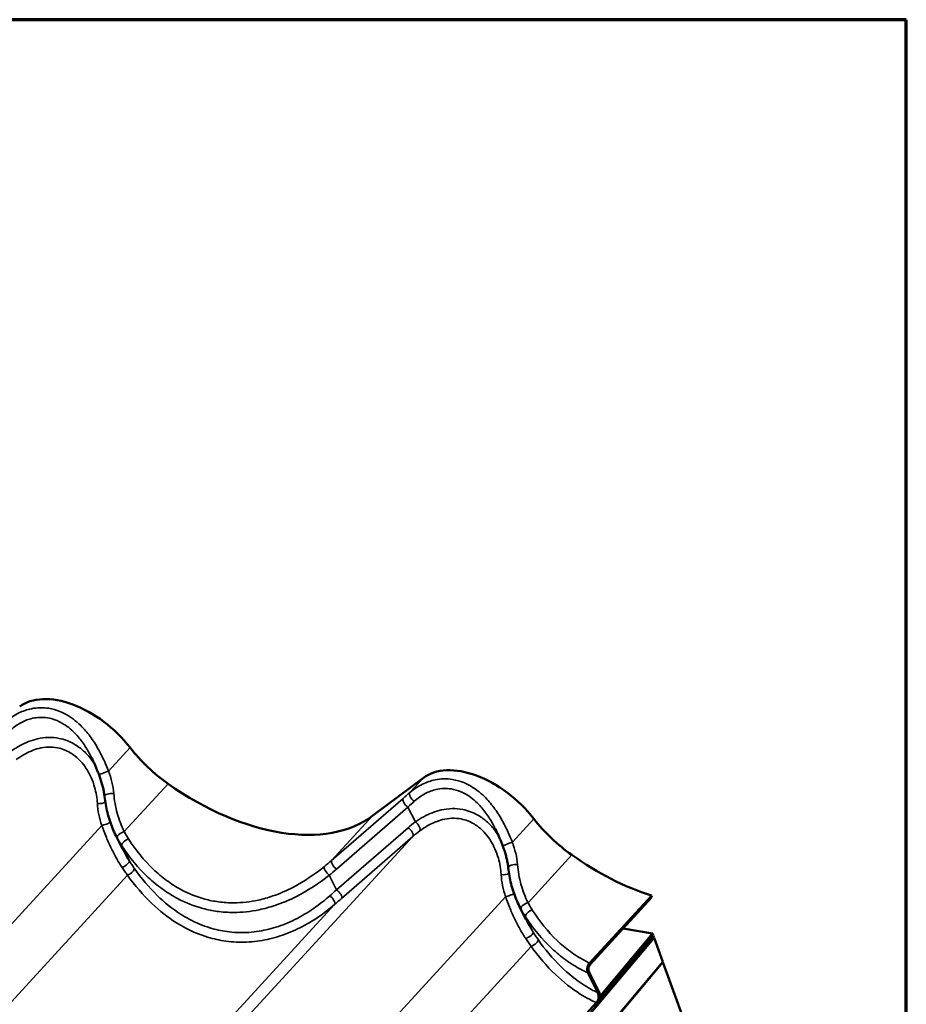
# Model space of a CAD drawing. Units: inches. Extents: x 0.6 to 33.4, y 0.4 to 21.4.
# Drawn here: x 31.5 to 33.4, y 19.3 to 21.4 of the extents above; entities that cross this region are included whole.
import ezdxf

# ---------------------------------------------------------------- set-up
doc = ezdxf.new("R2010")
doc.units = ezdxf.units.IN
doc.header["$LTSCALE"] = 2
doc.header["$MEASUREMENT"] = 0
for name, color, linetype, lineweight in [('Border (ANSI)', 7, 'Continuous', 70), ('Visible (ANSI)', 7, 'Continuous', 50), ('Visible Narrow (ANSI)', 7, 'Continuous', 35)]:
    doc.layers.add(name, color=color, linetype=linetype, lineweight=lineweight)

# ---------------------------------------------------------------- blocks, each defined once
blk = doc.blocks.new('Borders ATAS A Border')
at = {"layer": 'Border (ANSI)'}
for p, q in [((16.7, 10.7), (0.3, 10.7)), ((16.7, 0.3), (16.7, 10.7))]:
    blk.add_line(p, q, dxfattribs=at)

msp = doc.modelspace()

# ---------------------------------------------------------------- linework, layer by layer
at = {"layer": 'Visible (ANSI)'}
for p, q in [((32.37424, 19.78889), (32.26675, 19.70856)), ((31.73428, 19.63931), (31.72075, 19.66632)), ((32.72696, 19.39509), (32.85849, 19.53841)), ((32.85959, 19.53496), (32.72799, 19.39157)), ((32.85959, 19.53496), (32.85849, 19.53841)), ((32.59197, 19.48808), (32.57845, 19.51508)), ((32.79877, 19.4687), (32.86094, 19.45774)), ((32.86369, 19.45017), (28.66502, 14.44639)), ((32.86406, 19.44914), (28.66539, 14.44536)), ((32.8625, 19.45344), (32.74758, 19.31648)), ((32.86213, 19.45446), (32.74815, 19.31863)), ((32.86094, 19.45774), (32.74891, 19.32423)), ((32.86213, 19.45446), (32.86094, 19.45774)), ((32.86143, 19.45363), (32.8625, 19.45344)), ((32.86369, 19.45017), (32.8625, 19.45344)), ((32.86406, 19.44914), (32.86299, 19.44933)), ((32.88268, 19.39799), (32.86406, 19.44914)), ((32.88268, 19.39799), (28.68401, 14.39421)), ((32.88305, 19.39697), (28.68438, 14.39319)), ((32.72579, 19.37739), (32.74698, 19.33507)), ((32.88305, 19.39697), (32.88198, 19.39716)), ((33.01337, 19.03892), (32.88305, 19.39697)), ((32.74492, 19.3319), (32.72372, 19.37423)), ((31.74605, 18.22608), (32.74172, 19.31103))]:
    msp.add_line(p, q, dxfattribs=at)
for centre, major_axis, start_param, end_param in [((31.64241, 19.8075), (-0.13527, 0.12414), 4.4403828, 6.1694687), ((31.88934, 19.91091), (-0.17191, 0.15777), 1.2987902, 1.7813725), ((32.50011, 19.65626), (-0.13527, 0.12414), 4.4403828, 6.1694687), ((31.94682, 20.04567), (0.34383, -0.31553), 4.9229651, 6.1694687), ((32.74704, 19.75967), (-0.17191, 0.15777), 1.2987902, 1.7813725), ((32.80452, 19.89444), (-0.34383, 0.31553), 1.7813725, 2.2156052)]:
    msp.add_ellipse(centre, major_axis=major_axis, ratio=0.6054614, start_param=start_param, end_param=end_param, dxfattribs=at)
for points, knots in [([(31.68503, 19.79518), (31.68408, 19.7977), (31.68312, 19.8002), (31.68115, 19.80518), (31.68015, 19.80766), (31.67811, 19.81257), (31.67707, 19.815), (31.67494, 19.81983), (31.67385, 19.82222), (31.67164, 19.82694), (31.67051, 19.82928), (31.66935, 19.83158)], [0, 0, 0, 0, 0.15736428, 0.15736428, 0.31472856, 0.31472856, 0.47209284, 0.47209284, 0.62945713, 0.62945713, 0.78682141, 0.78682141, 0.78682141, 0.78682141]), ([(31.69677, 19.7492), (31.69648, 19.7521), (31.69607, 19.75505), (31.69506, 19.76104), (31.69444, 19.76408), (31.69302, 19.7702), (31.69221, 19.77328), (31.69043, 19.7795), (31.68944, 19.78263), (31.68734, 19.7889), (31.68621, 19.79205), (31.68503, 19.79518)], [0, 0, 0, 0, 0.19988543, 0.19988543, 0.39977086, 0.39977086, 0.59965628, 0.59965628, 0.79954171, 0.79954171, 0.99942714, 0.99942714, 0.99942714, 0.99942714]), ([(31.72075, 19.66632), (31.71821, 19.67139), (31.71585, 19.67659), (31.71149, 19.6872), (31.7095, 19.69261), (31.70588, 19.70359), (31.70426, 19.70917), (31.70142, 19.72045), (31.7002, 19.72615), (31.69816, 19.73763), (31.69736, 19.7434), (31.69677, 19.7492)], [0.1278238, 0.1278238, 0.1278238, 0.1278238, 0.4670756, 0.4670756, 0.8063274, 0.8063274, 1.1455792, 1.1455792, 1.484831, 1.484831, 1.8240828, 1.8240828, 1.8240828, 1.8240828]), ([(32.54273, 19.64394), (32.54178, 19.64646), (32.54082, 19.64897), (32.53885, 19.65395), (32.53785, 19.65642), (32.53581, 19.66133), (32.53477, 19.66377), (32.53264, 19.66859), (32.53155, 19.67098), (32.52934, 19.67571), (32.52821, 19.67804), (32.52705, 19.68035)], [0, 0, 0, 0, 0.15736428, 0.15736428, 0.31472856, 0.31472856, 0.47209284, 0.47209284, 0.62945713, 0.62945713, 0.78682141, 0.78682141, 0.78682141, 0.78682141]), ([(32.55447, 19.59796), (32.55418, 19.60086), (32.55377, 19.60381), (32.55275, 19.6098), (32.55214, 19.61284), (32.55072, 19.61897), (32.54991, 19.62205), (32.54812, 19.62826), (32.54714, 19.63139), (32.54504, 19.63767), (32.54391, 19.64081), (32.54273, 19.64394)], [0, 0, 0, 0, 0.19988543, 0.19988543, 0.39977086, 0.39977086, 0.59965628, 0.59965628, 0.79954171, 0.79954171, 0.99942714, 0.99942714, 0.99942714, 0.99942714]), ([(32.57845, 19.51508), (32.57591, 19.52015), (32.57355, 19.52535), (32.56919, 19.53596), (32.56719, 19.54137), (32.56358, 19.55236), (32.56196, 19.55794), (32.55912, 19.56921), (32.55789, 19.57491), (32.55586, 19.58639), (32.55505, 19.59217), (32.55447, 19.59796)], [0.1278238, 0.1278238, 0.1278238, 0.1278238, 0.4670756, 0.4670756, 0.8063274, 0.8063274, 1.1455792, 1.1455792, 1.484831, 1.484831, 1.8240828, 1.8240828, 1.8240828, 1.8240828]), ([(32.72372, 19.37423), (32.72327, 19.37513), (32.72292, 19.37616), (32.72242, 19.37845), (32.72228, 19.37968), (32.72222, 19.38271), (32.7224, 19.38453), (32.72316, 19.38807), (32.72373, 19.38975), (32.72516, 19.39276), (32.72601, 19.39405), (32.72696, 19.39509)], [-0.4585451, -0.4585451, -0.4585451, -0.4585451, -0.38312637, -0.38312637, -0.30722748, -0.30722748, -0.20341779, -0.20341779, -0.10049405, -0.10049405, 0, 0, 0, 0]), ([(32.72799, 19.39157), (32.72751, 19.39104), (32.72706, 19.39041), (32.72625, 19.38897), (32.72591, 19.38817), (32.72524, 19.38618), (32.72498, 19.38496), (32.72475, 19.38253), (32.72478, 19.38134), (32.7251, 19.37917), (32.72539, 19.3782), (32.72579, 19.37739)], [-0.31178931, -0.31178931, -0.31178931, -0.31178931, -0.26008539, -0.26008539, -0.20810432, -0.20810432, -0.13752239, -0.13752239, -0.0679273, -0.0679273, 0, 0, 0, 0]), ([(32.74698, 19.33507), (32.74758, 19.33387), (32.74806, 19.33249), (32.74872, 19.32945), (32.7489, 19.32781), (32.74898, 19.32379), (32.74874, 19.32139), (32.74775, 19.31674), (32.74701, 19.31452), (32.74512, 19.31058), (32.74401, 19.30888), (32.74277, 19.30753)], [-0.60526227, -0.60526227, -0.60526227, -0.60526227, -0.5047944, -0.5047944, -0.40382589, -0.40382589, -0.26681233, -0.26681233, -0.1318148, -0.1318148, 0, 0, 0, 0]), ([(32.74172, 19.31103), (32.74243, 19.31181), (32.74309, 19.31273), (32.74426, 19.31483), (32.74477, 19.31599), (32.74574, 19.31891), (32.74612, 19.32071), (32.74646, 19.32429), (32.74643, 19.32604), (32.74595, 19.32926), (32.74552, 19.3307), (32.74492, 19.3319)], [-0.4585451, -0.4585451, -0.4585451, -0.4585451, -0.38312637, -0.38312637, -0.30722748, -0.30722748, -0.20341779, -0.20341779, -0.10049405, -0.10049405, 0, 0, 0, 0])]:
    msp.add_open_spline(points, degree=3, knots=knots, dxfattribs=at)
at = {"layer": 'Visible Narrow (ANSI)'}
for p, q in [((31.70541, 19.80319), (31.75115, 19.85303)), ((31.73873, 19.67465), (31.83187, 19.77614)), ((32.34563, 19.75772), (32.37424, 19.78889)), ((32.33099, 19.74513), (32.17926, 19.61322)), ((32.18967, 19.59482), (32.3414, 19.72674)), ((32.35717, 19.69525), (32.3414, 19.72674)), ((32.17926, 19.61322), (32.26675, 19.70856)), ((32.5631, 19.65195), (32.60885, 19.7018)), ((30.72449, 18.63418), (31.69092, 19.68727)), ((32.34145, 19.68277), (32.18972, 19.55086)), ((31.36472, 18.58872), (32.35186, 19.66438)), ((32.20014, 19.53246), (32.35186, 19.66438)), ((31.74951, 19.61226), (31.73343, 19.64438)), ((32.59643, 19.52342), (32.68957, 19.62491)), ((30.75781, 18.50565), (31.74545, 19.58184)), ((32.18972, 19.55086), (32.17419, 19.58187)), ((31.58219, 18.48295), (32.54862, 19.53603)), ((31.19834, 18.44421), (32.18512, 19.51946)), ((32.60721, 19.46102), (32.59113, 19.49314)), ((31.61551, 18.35441), (32.60315, 19.43061))]:
    msp.add_line(p, q, dxfattribs=at)
for centre, major_axis, ratio, start_param, end_param in [((31.69751, 19.79988), (-0.01248, -0.0047), 0.0302164, 4.0156885, 6.2831853), ((31.71004, 19.75054), (-0.01327, -0.00134), 0.3836903, 4.1726811, 6.2831853), ((32.30927, 19.69658), (-0.1509, -0.13827), 0.1062754, 4.3731267, 4.4716021), ((32.35477, 19.74809), (-0.00863, 0.01016), 0.5182781, 0.1057959, 2.1225584), ((31.68761, 19.73977), (0.01328, 0.00117), 0.4174591, 4.2057431, 5.6096551), ((32.34013, 19.7355), (-0.00875, 0.01006), 0.4330862, 0.1003614, 2.1634647), ((32.31841, 19.68695), (0.13919, 0.13199), 0.0699145, 1.2405868, 1.3390621), ((31.69881, 19.69057), (-0.01261, -0.00433), 0.0549767, 0.8753605, 2.5176882), ((32.54013, 19.60989), (-0.24829, -0.03139), 0.5884363, 5.4635936, 5.5620689), ((32.35844, 19.68648), (0.00784, -0.01079), 0.3820518, 0.1823819, 2.1991444), ((31.73544, 19.66695), (-0.01174, -0.00631), 0.449966, 4.1998569, 6.2591927), ((32.34272, 19.67401), (0.00875, -0.01006), 0.4330862, 0.1003614, 2.1634647), ((32.5414, 19.60113), (-0.23675, -0.03787), 0.5719327, 5.4453961, 5.5438714), ((31.74484, 19.65118), (-0.01115, -0.00732), 0.443628, 4.1784944, 6.1861918), ((32.55521, 19.64865), (-0.01248, -0.0047), 0.0302164, 4.0156885, 6.2831853), ((31.7381, 19.60545), (0.01124, 0.00717), 0.3287309, 4.1318219, 6.1911577), ((31.70414, 19.78123), (0.59365, 0.08313), 0.5819315, 5.5133251, 5.5545313), ((32.1884, 19.60359), (-0.00875, 0.01006), 0.4330862, 0.1003614, 2.1634647), ((31.74874, 19.58955), (0.01092, 0.00766), 0.3917377, 4.1498455, 6.1575429), ((32.17292, 19.59064), (-0.00836, 0.01038), 0.4119132, 0.1351824, 2.179363), ((31.70541, 19.77247), (0.60518, 0.07651), 0.5884363, 5.5208627, 5.5620689), ((32.54531, 19.58854), (0.01328, 0.00117), 0.4174591, 4.2057431, 5.6096551), ((32.56774, 19.5993), (-0.01327, -0.00134), 0.3836903, 4.1726811, 6.2831853), ((32.24392, 19.66042), (-0.35611, -0.33071), 0.091888, 1.2922336, 1.3334398), ((32.191, 19.54209), (0.00875, -0.01006), 0.4330862, 0.1003614, 2.1634647), ((32.17597, 19.5291), (0.0087, -0.0101), 0.4697721, 0.1024793, 2.1466599), ((32.25306, 19.65079), (0.36781, 0.33702), 0.1062754, 4.4303959, 4.4716021), ((32.55651, 19.53934), (-0.01261, -0.00433), 0.0549767, 0.8753605, 2.5176882), ((32.59314, 19.51572), (-0.01174, -0.00631), 0.449966, 4.1998569, 6.2591927), ((32.60253, 19.49995), (-0.01115, -0.00732), 0.443628, 4.1784944, 6.1861918), ((32.5958, 19.45422), (0.01124, 0.00717), 0.3287309, 4.1318219, 6.1911577), ((32.60644, 19.43831), (0.01092, 0.00766), 0.3917377, 4.1498455, 6.1575429)]:
    msp.add_ellipse(centre, major_axis=major_axis, ratio=ratio, start_param=start_param, end_param=end_param, dxfattribs=at)
for points, knots in [([(31.70541, 19.80319), (31.7026, 19.81021), (31.69965, 19.81719), (31.69246, 19.83297), (31.68809, 19.8417), (31.67815, 19.85936), (31.67242, 19.86836), (31.65997, 19.88519), (31.65324, 19.89303), (31.63624, 19.90972), (31.62548, 19.91793), (31.61402, 19.92417), (31.6101, 19.9263), (31.60612, 19.9282), (31.59431, 19.93303), (31.58627, 19.93531), (31.5659, 19.93856), (31.55344, 19.93823), (31.53227, 19.93389), (31.52335, 19.9308), (31.50524, 19.92195), (31.49619, 19.91593), (31.48793, 19.90896)], [0, 0, 0, 0, 0.4048175, 0.4048175, 0.9326163, 0.9326163, 1.5189829, 1.5189829, 2.1053547, 2.1053547, 2.9116895, 2.9116895, 2.9116895, 3.1870715, 3.1870715, 3.7180243, 3.7180243, 4.5242663, 4.5242663, 5.1374022, 5.1374022, 5.823379, 5.823379, 5.823379, 5.823379]), ([(31.49712, 19.89019), (31.50427, 19.89666), (31.51213, 19.90227), (31.52783, 19.91055), (31.53555, 19.91347), (31.5539, 19.91765), (31.56467, 19.91806), (31.58229, 19.91527), (31.58924, 19.91326), (31.59943, 19.90894), (31.60287, 19.90723), (31.60625, 19.90531), (31.61615, 19.89969), (31.62542, 19.89226), (31.64008, 19.87711), (31.64587, 19.86998), (31.6566, 19.85466), (31.66153, 19.84646), (31.66717, 19.83587), (31.66827, 19.83374), (31.66935, 19.83158)], [-5.823379, -5.823379, -5.823379, -5.823379, -5.1374022, -5.1374022, -4.5242663, -4.5242663, -3.7180243, -3.7180243, -3.1870715, -3.1870715, -2.9116895, -2.9116895, -2.9116895, -2.1053547, -2.1053547, -1.5189829, -1.5189829, -0.9326163, -0.9326163, -0.7868214, -0.7868214, -0.7868214, -0.7868214]), ([(31.67674, 19.81574), (31.67211, 19.82338), (31.66686, 19.83054), (31.65547, 19.84324), (31.64942, 19.8488), (31.63938, 19.85626), (31.63566, 19.8587), (31.63181, 19.86091), (31.62191, 19.86657), (31.61113, 19.87061), (31.58533, 19.87561), (31.56962, 19.87518), (31.5418, 19.86886), (31.52924, 19.86395), (31.51114, 19.85414), (31.50521, 19.85047), (31.49947, 19.84648)], [1.556254, 1.556254, 1.556254, 1.556254, 2.1066437, 2.1066437, 2.6258006, 2.6258006, 2.9116339, 2.9116339, 2.9116339, 3.6459456, 3.6459456, 4.618986, 4.618986, 5.4208279, 5.4208279, 5.8232678, 5.8232678, 5.8232678, 5.8232678]), ([(31.50919, 19.82765), (31.51423, 19.83135), (31.51941, 19.83477), (31.53522, 19.84392), (31.54617, 19.84853), (31.57036, 19.85456), (31.58398, 19.8551), (31.60628, 19.85075), (31.61558, 19.84715), (31.62409, 19.84205), (31.6274, 19.84007), (31.6306, 19.83787), (31.6392, 19.83113), (31.64438, 19.82609), (31.65683, 19.81132), (31.66328, 19.80075), (31.67126, 19.78281), (31.67372, 19.77604), (31.6789, 19.75793), (31.68095, 19.74618), (31.68159, 19.73436)], [-5.8232678, -5.8232678, -5.8232678, -5.8232678, -5.4208279, -5.4208279, -4.618986, -4.618986, -3.6459456, -3.6459456, -2.9116339, -2.9116339, -2.9116339, -2.6258006, -2.6258006, -2.1066437, -2.1066437, -1.2549889, -1.2549889, -0.7736647, -0.7736647, 0, 0, 0, 0]), ([(31.71641, 19.75559), (31.71582, 19.76349), (31.71447, 19.7716), (31.71065, 19.78754), (31.70819, 19.79545), (31.70541, 19.80319)], [0, 0, 0, 0, 0.50590823, 0.50590823, 0.99942714, 0.99942714, 0.99942714, 0.99942714]), ([(32.5631, 19.65195), (32.5603, 19.65898), (32.55735, 19.66595), (32.55016, 19.68174), (32.54579, 19.69046), (32.53584, 19.70813), (32.53012, 19.71712), (32.51766, 19.73395), (32.51094, 19.74179), (32.49394, 19.75848), (32.48318, 19.76669), (32.47171, 19.77294), (32.4678, 19.77507), (32.46381, 19.77697), (32.45201, 19.78179), (32.44397, 19.78408), (32.4236, 19.78732), (32.41114, 19.787), (32.38997, 19.78266), (32.38105, 19.77957), (32.36294, 19.77071), (32.35389, 19.76469), (32.34563, 19.75772)], [0, 0, 0, 0, 0.4048175, 0.4048175, 0.9326163, 0.9326163, 1.5189829, 1.5189829, 2.1053547, 2.1053547, 2.9116895, 2.9116895, 2.9116895, 3.1870715, 3.1870715, 3.7180243, 3.7180243, 4.5242663, 4.5242663, 5.1374022, 5.1374022, 5.823379, 5.823379, 5.823379, 5.823379]), ([(31.73873, 19.67465), (31.73566, 19.68072), (31.73286, 19.68703), (31.72787, 19.70002), (31.72566, 19.70671), (31.72378, 19.71353), (31.72189, 19.72035), (31.72032, 19.72731), (31.71785, 19.74137), (31.71695, 19.74848), (31.71641, 19.75559)], [0, 0, 0, 0, 0.4560207, 0.4560207, 0.9120414, 0.9120414, 0.9120414, 1.3680621, 1.3680621, 1.8240828, 1.8240828, 1.8240828, 1.8240828]), ([(32.35481, 19.73895), (32.36197, 19.74542), (32.36983, 19.75103), (32.38553, 19.75932), (32.39325, 19.76224), (32.41159, 19.76642), (32.42237, 19.76683), (32.43999, 19.76404), (32.44694, 19.76202), (32.45713, 19.7577), (32.46057, 19.756), (32.46395, 19.75408), (32.47384, 19.74846), (32.48312, 19.74103), (32.49778, 19.72588), (32.50357, 19.71875), (32.5143, 19.70342), (32.51923, 19.69523), (32.52487, 19.68464), (32.52597, 19.68251), (32.52705, 19.68035)], [-5.823379, -5.823379, -5.823379, -5.823379, -5.1374022, -5.1374022, -4.5242663, -4.5242663, -3.7180243, -3.7180243, -3.1870715, -3.1870715, -2.9116895, -2.9116895, -2.9116895, -2.1053547, -2.1053547, -1.5189829, -1.5189829, -0.9326163, -0.9326163, -0.7868214, -0.7868214, -0.7868214, -0.7868214]), ([(31.68159, 19.73436), (31.68201, 19.72671), (31.68306, 19.71884), (31.68626, 19.70308), (31.68841, 19.6951), (31.69092, 19.68727)], [-0.99943129, -0.99943129, -0.99943129, -0.99943129, -0.4990595, -0.4990595, 0, 0, 0, 0]), ([(32.53444, 19.6645), (32.52981, 19.67215), (32.52456, 19.67931), (32.51316, 19.692), (32.50711, 19.69757), (32.49708, 19.70502), (32.49336, 19.70747), (32.48951, 19.70967), (32.47961, 19.71533), (32.46883, 19.71937), (32.44302, 19.72438), (32.42732, 19.72394), (32.3995, 19.71763), (32.38694, 19.71271), (32.36883, 19.70291), (32.36291, 19.69923), (32.35717, 19.69525)], [1.556254, 1.556254, 1.556254, 1.556254, 2.1066437, 2.1066437, 2.6258006, 2.6258006, 2.9116339, 2.9116339, 2.9116339, 3.6459456, 3.6459456, 4.618986, 4.618986, 5.4208279, 5.4208279, 5.8232678, 5.8232678, 5.8232678, 5.8232678]), ([(32.36689, 19.67642), (32.37193, 19.68012), (32.37711, 19.68354), (32.39292, 19.69268), (32.40387, 19.69729), (32.42806, 19.70332), (32.44167, 19.70386), (32.46398, 19.69951), (32.47327, 19.69591), (32.48179, 19.69082), (32.4851, 19.68884), (32.48829, 19.68663), (32.4969, 19.67989), (32.50208, 19.67485), (32.51453, 19.66009), (32.52098, 19.64952), (32.52896, 19.63158), (32.53141, 19.6248), (32.5366, 19.60669), (32.53865, 19.59494), (32.53929, 19.58312)], [-5.8232678, -5.8232678, -5.8232678, -5.8232678, -5.4208279, -5.4208279, -4.618986, -4.618986, -3.6459456, -3.6459456, -2.9116339, -2.9116339, -2.9116339, -2.6258006, -2.6258006, -2.1066437, -2.1066437, -1.2549889, -1.2549889, -0.7736647, -0.7736647, 0, 0, 0, 0]), ([(31.69092, 19.68727), (31.6936, 19.67987), (31.69639, 19.67253), (31.70269, 19.65708), (31.70624, 19.64896), (31.71002, 19.64101), (31.71358, 19.63354), (31.71734, 19.62622), (31.7253, 19.61198), (31.72949, 19.60508), (31.73391, 19.59843)], [-1.8293764, -1.8293764, -1.8293764, -1.8293764, -1.4011872, -1.4011872, -0.9146882, -0.9146882, -0.9146882, -0.4573441, -0.4573441, 0, 0, 0, 0]), ([(31.74771, 19.65916), (31.7461, 19.66168), (31.74454, 19.66423), (31.74155, 19.66939), (31.74011, 19.67201), (31.73873, 19.67465)], [0, 0, 0, 0, 0.19543603, 0.19543603, 0.39087206, 0.39087206, 0.39087206, 0.39087206]), ([(31.72363, 19.66077), (31.72514, 19.65797), (31.72671, 19.6552), (31.72998, 19.64974), (31.73167, 19.64704), (31.73343, 19.64438)], [-0.39087206, -0.39087206, -0.39087206, -0.39087206, -0.19543603, -0.19543603, 0, 0, 0, 0]), ([(32.16406, 19.60046), (32.14314, 19.58355), (32.12096, 19.56867), (32.0837, 19.54921), (32.06908, 19.54285), (32.04404, 19.53423), (32.03362, 19.53129), (32.00596, 19.52524), (31.98862, 19.52326), (31.96051, 19.5231), (31.94955, 19.5238), (31.93872, 19.52528), (31.92906, 19.5266), (31.91951, 19.52854), (31.89254, 19.53581), (31.87537, 19.54272), (31.84856, 19.55721), (31.83843, 19.56365), (31.81885, 19.57805), (31.80941, 19.586), (31.78065, 19.61341), (31.76295, 19.63538), (31.74771, 19.65916)], [0, 0, 0, 0, 1.7154898, 1.7154898, 2.7879387, 2.7879387, 3.5348152, 3.5348152, 4.7596262, 4.7596262, 5.5443587, 5.5443587, 5.5443587, 6.2432555, 6.2432555, 7.5539022, 7.5539022, 8.3977217, 8.3977217, 9.2415412, 9.2415412, 11.0887173, 11.0887173, 11.0887173, 11.0887173]), ([(32.57411, 19.60436), (32.57352, 19.61225), (32.57217, 19.62037), (32.56834, 19.6363), (32.56589, 19.64421), (32.5631, 19.65195)], [0, 0, 0, 0, 0.50590823, 0.50590823, 0.99942714, 0.99942714, 0.99942714, 0.99942714]), ([(31.73343, 19.64438), (31.74966, 19.61971), (31.76849, 19.59689), (31.79904, 19.5684), (31.80906, 19.56013), (31.82984, 19.54515), (31.84059, 19.53844), (31.86902, 19.52333), (31.88721, 19.51611), (31.91578, 19.50847), (31.9259, 19.50642), (31.93612, 19.50502), (31.94759, 19.50344), (31.95919, 19.50266), (31.98892, 19.50271), (32.00726, 19.50469), (32.0365, 19.51083), (32.04751, 19.51384), (32.07397, 19.52265), (32.08941, 19.52917), (32.12874, 19.54915), (32.15214, 19.56446), (32.17419, 19.58187)], [-11.0887173, -11.0887173, -11.0887173, -11.0887173, -9.2415412, -9.2415412, -8.3977217, -8.3977217, -7.5539022, -7.5539022, -6.2432555, -6.2432555, -5.5443587, -5.5443587, -5.5443587, -4.7596262, -4.7596262, -3.5348152, -3.5348152, -2.7879387, -2.7879387, -1.7154898, -1.7154898, 0, 0, 0, 0]), ([(31.74951, 19.61226), (31.74559, 19.61843), (31.74186, 19.62486), (31.73695, 19.63406), (31.7356, 19.63667), (31.73428, 19.63931)], [0, 0, 0, 0, 0.45734409, 0.45734409, 0.63585848, 0.63585848, 0.63585848, 0.63585848]), ([(31.75994, 19.59661), (31.75817, 19.59914), (31.75642, 19.60171), (31.75294, 19.60693), (31.75122, 19.60958), (31.74951, 19.61226)], [0, 0, 0, 0, 0.19543603, 0.19543603, 0.39087206, 0.39087206, 0.39087206, 0.39087206]), ([(31.73391, 19.59843), (31.7358, 19.59559), (31.7377, 19.59279), (31.74155, 19.58726), (31.74349, 19.58453), (31.74545, 19.58184)], [-0.39087206, -0.39087206, -0.39087206, -0.39087206, -0.19543603, -0.19543603, 0, 0, 0, 0]), ([(32.17522, 19.53803), (32.1702, 19.5336), (32.16508, 19.52933), (32.14729, 19.51523), (32.13409, 19.50611), (32.1077, 19.4906), (32.09457, 19.48407), (32.0678, 19.47325), (32.05417, 19.46895), (32.02671, 19.46275), (32.01276, 19.46083), (31.98484, 19.45954), (31.9709, 19.46015), (31.95706, 19.46206), (31.94474, 19.46374), (31.93252, 19.46645), (31.90558, 19.47473), (31.89088, 19.48088), (31.87045, 19.49177), (31.8643, 19.49536), (31.8408, 19.51036), (31.82411, 19.52376), (31.79084, 19.55617), (31.77457, 19.57568), (31.75994, 19.59661)], [0, 0, 0, 0, 0.4443784, 0.4443784, 1.5218085, 1.5218085, 2.5274644, 2.5274644, 3.5331203, 3.5331203, 4.5387762, 4.5387762, 5.5444321, 5.5444321, 5.5444321, 6.4386327, 6.4386327, 7.5557439, 7.5557439, 8.0476508, 8.0476508, 9.4745851, 9.4745851, 11.0888643, 11.0888643, 11.0888643, 11.0888643]), ([(32.59643, 19.52342), (32.59335, 19.52948), (32.59056, 19.53579), (32.58556, 19.54879), (32.58336, 19.55547), (32.58148, 19.56229), (32.57959, 19.56912), (32.57802, 19.57607), (32.57554, 19.59013), (32.57464, 19.59724), (32.57411, 19.60436)], [0, 0, 0, 0, 0.4560207, 0.4560207, 0.9120414, 0.9120414, 0.9120414, 1.3680621, 1.3680621, 1.8240828, 1.8240828, 1.8240828, 1.8240828]), ([(31.74545, 19.58184), (31.76099, 19.56014), (31.77826, 19.53988), (31.81357, 19.5062), (31.83127, 19.49227), (31.85619, 19.47665), (31.8627, 19.4729), (31.88436, 19.46155), (31.89994, 19.45512), (31.92847, 19.44645), (31.94142, 19.44359), (31.95445, 19.44179), (31.96911, 19.43977), (31.98386, 19.43907), (32.0134, 19.44029), (32.02817, 19.44221), (32.05721, 19.44851), (32.07162, 19.4529), (32.09991, 19.46399), (32.11379, 19.47068), (32.14168, 19.48661), (32.15562, 19.496), (32.17441, 19.51051), (32.17981, 19.51491), (32.18512, 19.51946)], [-11.0888643, -11.0888643, -11.0888643, -11.0888643, -9.4745851, -9.4745851, -8.0476508, -8.0476508, -7.5557439, -7.5557439, -6.4386327, -6.4386327, -5.5444321, -5.5444321, -5.5444321, -4.5387762, -4.5387762, -3.5331203, -3.5331203, -2.5274644, -2.5274644, -1.5218085, -1.5218085, -0.4443784, -0.4443784, 0, 0, 0, 0]), ([(32.53929, 19.58312), (32.53971, 19.57547), (32.54076, 19.5676), (32.54396, 19.55184), (32.54611, 19.54386), (32.54862, 19.53603)], [-0.99943129, -0.99943129, -0.99943129, -0.99943129, -0.4990595, -0.4990595, 0, 0, 0, 0]), ([(32.54862, 19.53603), (32.55129, 19.52864), (32.55409, 19.5213), (32.56038, 19.50585), (32.56393, 19.49773), (32.56772, 19.48978), (32.57128, 19.4823), (32.57504, 19.47498), (32.583, 19.46075), (32.58719, 19.45384), (32.59161, 19.4472)], [-1.8293764, -1.8293764, -1.8293764, -1.8293764, -1.4011872, -1.4011872, -0.9146882, -0.9146882, -0.9146882, -0.4573441, -0.4573441, 0, 0, 0, 0]), ([(32.60541, 19.50793), (32.6038, 19.51044), (32.60224, 19.51299), (32.59925, 19.51816), (32.59781, 19.52077), (32.59643, 19.52342)], [0, 0, 0, 0, 0.19543603, 0.19543603, 0.39087206, 0.39087206, 0.39087206, 0.39087206]), ([(32.58133, 19.50953), (32.58284, 19.50674), (32.58441, 19.50397), (32.58767, 19.4985), (32.58937, 19.4958), (32.59113, 19.49314)], [-0.39087206, -0.39087206, -0.39087206, -0.39087206, -0.19543603, -0.19543603, 0, 0, 0, 0]), ([(32.72696, 19.39509), (32.72353, 19.39674), (32.72012, 19.39848), (32.70626, 19.40597), (32.69613, 19.41242), (32.67655, 19.42682), (32.66711, 19.43476), (32.63835, 19.46218), (32.62065, 19.48415), (32.60541, 19.50793)], [7.283511, 7.283511, 7.283511, 7.283511, 7.5539022, 7.5539022, 8.3977217, 8.3977217, 9.2415412, 9.2415412, 11.0887173, 11.0887173, 11.0887173, 11.0887173]), ([(32.59113, 19.49314), (32.60736, 19.46847), (32.62619, 19.44566), (32.65674, 19.41716), (32.66676, 19.4089), (32.68754, 19.39392), (32.69829, 19.38721), (32.71413, 19.37879), (32.7189, 19.37643), (32.72372, 19.37423)], [-11.0887173, -11.0887173, -11.0887173, -11.0887173, -9.2415412, -9.2415412, -8.3977217, -8.3977217, -7.5539022, -7.5539022, -7.1974405, -7.1974405, -7.1974405, -7.1974405]), ([(32.60721, 19.46102), (32.60329, 19.4672), (32.59956, 19.47362), (32.59465, 19.48283), (32.5933, 19.48544), (32.59197, 19.48808)], [0, 0, 0, 0, 0.45734409, 0.45734409, 0.63585848, 0.63585848, 0.63585848, 0.63585848]), ([(32.61764, 19.44537), (32.61587, 19.4479), (32.61412, 19.45048), (32.61064, 19.4557), (32.60891, 19.45834), (32.60721, 19.46102)], [0, 0, 0, 0, 0.19543603, 0.19543603, 0.39087206, 0.39087206, 0.39087206, 0.39087206]), ([(32.59161, 19.4472), (32.59349, 19.44436), (32.5954, 19.44155), (32.59925, 19.43602), (32.60119, 19.43329), (32.60315, 19.43061)], [-0.39087206, -0.39087206, -0.39087206, -0.39087206, -0.19543603, -0.19543603, 0, 0, 0, 0]), ([(32.74492, 19.3319), (32.74138, 19.33358), (32.73787, 19.33535), (32.72815, 19.34053), (32.722, 19.34413), (32.6985, 19.35913), (32.6818, 19.37252), (32.64853, 19.40494), (32.63227, 19.42445), (32.61764, 19.44537)], [7.281765, 7.281765, 7.281765, 7.281765, 7.5557439, 7.5557439, 8.0476508, 8.0476508, 9.4745851, 9.4745851, 11.0888643, 11.0888643, 11.0888643, 11.0888643]), ([(32.60315, 19.43061), (32.61869, 19.4089), (32.63596, 19.38864), (32.67126, 19.35497), (32.68897, 19.34104), (32.71389, 19.32542), (32.7204, 19.32167), (32.73187, 19.31566), (32.73677, 19.31327), (32.74172, 19.31103)], [-11.0888643, -11.0888643, -11.0888643, -11.0888643, -9.4745851, -9.4745851, -8.0476508, -8.0476508, -7.5557439, -7.5557439, -7.1956637, -7.1956637, -7.1956637, -7.1956637])]:
    msp.add_open_spline(points, degree=3, knots=knots, dxfattribs=at)
for points in [[(31.72075, 19.66632), (31.72169, 19.66445), (31.72265, 19.6626), (31.72363, 19.66077)], [(32.57845, 19.51508), (32.57939, 19.51321), (32.58035, 19.51136), (32.58133, 19.50953)]]:
    msp.add_open_spline(points, degree=3, dxfattribs=at)

# ---------------------------------------------------------------- block references
at = {"xscale": 2, "yscale": 2, "zscale": 2}
msp.add_blockref('Borders ATAS A Border', (0, 0), dxfattribs=at)

doc.saveas('drawing.dxf')
